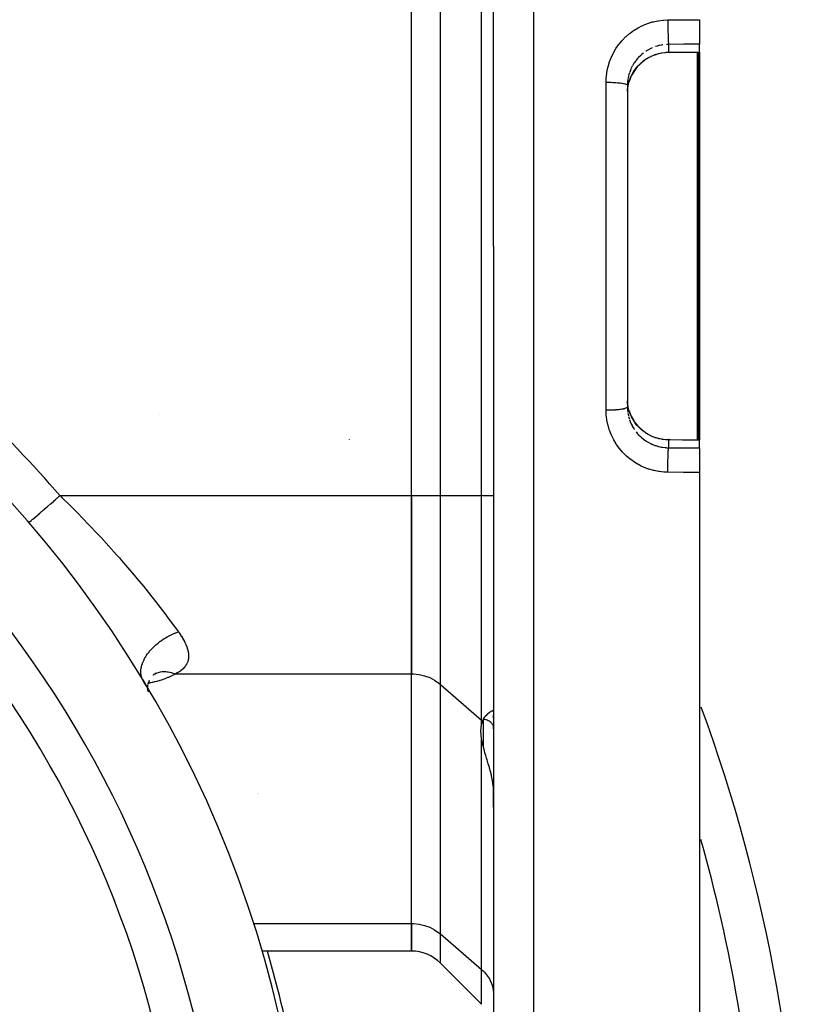
# Model space of a CAD drawing. Units: millimetres. Extents: x -282 to 476, y -301 to 301.
# Drawn here: x -160 to -122, y 2 to 50 of the extents above; entities that cross this region are included whole.
import ezdxf

# ---------------------------------------------------------------- set-up
doc = ezdxf.new("R2010")
doc.units = ezdxf.units.MM
doc.linetypes.add('DASHED', pattern=[9.652, 8.128, -1.524])
doc.layers.add('nevidi', color=4, linetype='DASHED')

msp = doc.modelspace()

# ---------------------------------------------------------------- linework, layer by layer
at = {"color": 2}
for p, q in [((-137.171, 38.75), (-137.171, 88.969)), ((-137.171, 38.75), (-137.171, 88.969)), ((-141.171, 26.626), (-141.171, 50.874)), ((-141.171, 26.626), (-141.171, 50.874)), ((-127.171, 49.749), (-127.171, 48.558)), ((-127.171, 48.177), (-127.171, 48.558)), ((-127.281, 48.159), (-127.293, 48.159)), ((-127.171, 48.177), (-127.171, 48.159)), ((-127.171, 48.159), (-127.171, 29.341)), ((-130.54, 46.879), (-130.598, 46.709)), ((-130.669, 46.652), (-130.671, 46.559)), ((-130.671, 46.559), (-130.671, 30.941)), ((-130.671, 46.559), (-130.671, 30.941)), ((-137.171, 38.75), (-137.171, -11.469)), ((-137.171, 38.75), (-137.171, -11.469)), ((-130.671, 30.941), (-130.669, 30.848)), ((-130.596, 30.784), (-130.54, 30.621)), ((-144.171, 29.361), (-144.171, 29.363)), ((-127.171, 29.323), (-127.171, 29.341)), ((-127.171, 28.942), (-127.171, 29.323)), ((-127.171, 28.942), (-127.171, 27.751)), ((-127.171, 27.751), (-127.171, -13.75)), ((-141.171, 26.626), (-141.171, 17.965)), ((-141.171, 17.965), (-141.171, 26.626)), ((-137.171, 18.75), (-137.169, 18.75)), ((-154.235, 17.713), (-154.151, 17.561)), ((-153.764, 17.894), (-153.766, 17.893)), ((-153.727, 17.913), (-153.728, 17.912)), ((-153.58, 18.009), (-153.715, 17.906)), ((-141.171, 5.841), (-141.171, 17.965)), ((-141.171, 5.841), (-141.171, 17.965)), ((-154.198, 17.647), (-154.124, 17.514)), ((-154.119, 17.522), (-154.089, 17.456)), ((-154.086, 17.45), (-154.028, 17.322)), ((-154.085, 17.448), (-153.998, 17.258)), ((-154.042, 17.374), (-154.018, 17.302)), ((-154.029, 17.397), (-154.015, 17.331)), ((-154.016, 17.297), (-153.969, 17.159)), ((-154.014, 17.327), (-153.99, 17.222)), ((-154.003, 17.363), (-153.997, 17.301)), ((-153.999, 17.291), (-154, 17.287)), ((-153.996, 17.298), (-153.989, 17.217)), ((-153.994, 17.223), (-153.995, 17.195)), ((-153.991, 17.289), (-153.993, 17.258)), ((-153.993, 17.25), (-153.993, 17.247)), ((-153.986, 17.429), (-153.991, 17.292)), ((-153.91, 17.648), (-153.97, 17.461)), ((-153.919, 17.621), (-153.97, 17.46)), ((-153.995, 17.189), (-153.996, 17.167)), ((-153.988, 17.21), (-153.967, 17.119)), ((-153.986, 17.189), (-153.982, 17.143)), ((-153.965, 17.148), (-153.948, 17.1)), ((-137.171, 16.129), (-137.171, 16.198)), ((-137.171, 16.198), (-137.171, 16.129)), ((-137.171, 15.815), (-137.171, 15.976)), ((-137.171, 15.976), (-137.171, 15.815)), ((-137.171, 15.292), (-137.171, 15.403)), ((-137.171, 15.403), (-137.171, 15.292)), ((-148.67, 12.171), (-148.668, 12.172)), ((-148.618, 12.179), (-148.616, 12.179)), ((-137.171, 11.5), (-137.171, 12.18)), ((-137.171, 12.18), (-137.171, 11.5)), ((-137.171, 11.25), (-137.173, 11.25)), ((-137.171, 6.25), (-137.173, 6.25)), ((-141.171, 5.841), (-141.171, 4.501)), ((-141.171, 4.501), (-141.171, 5.841)), ((-152.636, 4.501), (-152.639, 4.501)), ((-141.171, 4.501), (-148.443, 4.501)), ((-137.757, 1.916), (-139.757, 3.916)), ((-137.173, 2.463), (-137.171, 2.377))]:
    msp.add_line(p, q, dxfattribs=at)
for points in [[(-129.653, 47.892), (-129.802, 47.8), (-129.943, 47.694), (-130.075, 47.578), (-130.194, 47.451), (-130.302, 47.314), (-130.399, 47.168), (-130.481, 47.014), (-130.54, 46.879)], [(-128.663, 48.15), (-128.815, 48.143), (-128.991, 48.122), (-129.165, 48.085), (-129.336, 48.033)], [(-127.293, 48.159), (-127.978, 48.154), (-128.663, 48.15)], [(-127.171, 48.159), (-127.22, 48.159), (-127.269, 48.159)], [(-130.669, 46.27), (-130.665, 46.331), (-130.663, 46.356), (-130.641, 46.516), (-130.638, 46.535), (-130.637, 46.541), (-130.601, 46.698), (-130.594, 46.723)], [(-130.637, 30.959), (-130.638, 30.965), (-130.66, 31.118), (-130.663, 31.144), (-130.669, 31.23)], [(-130.54, 30.621), (-130.481, 30.486), (-130.399, 30.333), (-130.304, 30.188), (-130.195, 30.05), (-130.075, 29.923), (-129.945, 29.807), (-129.805, 29.703), (-129.655, 29.61)], [(-129.34, 29.468), (-129.169, 29.417), (-128.994, 29.379), (-128.817, 29.358), (-128.663, 29.351)], [(-128.663, 29.351), (-127.978, 29.346), (-127.293, 29.341)], [(-127.293, 29.341), (-127.281, 29.341), (-127.269, 29.341)], [(-127.269, 29.341), (-127.22, 29.341), (-127.171, 29.341)], [(-153.927, 17.154), (-153.933, 17.167), (-153.96, 17.219), (-153.967, 17.232), (-153.995, 17.284), (-154.002, 17.297), (-154.031, 17.35), (-154.038, 17.363), (-154.068, 17.416), (-154.075, 17.429), (-154.09, 17.456), (-154.106, 17.483)], [(-137.671, 15.763), (-137.665, 15.774), (-137.623, 15.844), (-137.592, 15.887), (-137.589, 15.89), (-137.576, 15.907), (-137.491, 16.001), (-137.477, 16.013), (-137.464, 16.025), (-137.39, 16.086), (-137.377, 16.096), (-137.338, 16.123), (-137.298, 16.148), (-137.286, 16.155), (-137.246, 16.176), (-137.223, 16.186), (-137.215, 16.189), (-137.19, 16.197), (-137.19, 16.197), (-137.18, 16.198)], [(-137.18, 16.198), (-137.18, 16.198), (-137.173, 16.198), (-137.173, 16.198), (-137.171, 16.198)], [(-137.757, 14.807), (-137.791, 15.19), (-137.757, 15.52)], [(-137.757, 15.52), (-137.732, 15.612), (-137.724, 15.636), (-137.708, 15.682)], [(-137.708, 15.682), (-137.689, 15.726), (-137.671, 15.763)], [(-137.671, 14.402), (-137.688, 14.472), (-137.723, 14.627), (-137.757, 14.807)], [(-137.171, 12.18), (-137.173, 12.304), (-137.175, 12.347), (-137.185, 12.475), (-137.189, 12.516), (-137.206, 12.653), (-137.211, 12.688), (-137.241, 12.863), (-137.275, 13.022), (-137.279, 13.041), (-137.325, 13.221), (-137.369, 13.382), (-137.376, 13.405), (-137.38, 13.419), (-137.433, 13.595), (-137.494, 13.791), (-137.518, 13.871), (-137.558, 13.999), (-137.598, 14.135), (-137.624, 14.224), (-137.671, 14.402)]]:
    msp.add_lwpolyline(points, dxfattribs=at)
for centre, radius, start, end in [((-202.171, -11.25), 56, 270, 90), ((-156.209, 34.712), 5, 304.0203, 304.0317), ((-202.171, -11.25), 52, 5.8463, 39.1537), ((-202.171, -11.25), 80, 0, 20.17963), ((-141.171, 2.501), 2, 45, 90), ((-155.977, 7.884), 6, 308.4154, 308.4407)]:
    msp.add_arc(centre, radius, start, end, dxfattribs=at)
at = {"layer": 'nevidi', "color": 7, "linetype": 'Continuous'}
for p, q in [((-135.241, 90.968), (-135.241, 38.75)), ((-139.757, 26.626), (-139.757, 50.874)), ((-137.757, 26.626), (-137.757, 50.874)), ((-129.291, 48.445), (-129.303, 48.441)), ((-128.671, 48.548), (-128.765, 48.544)), ((-128.671, 48.548), (-128.671, 48.167)), ((-127.266, 38.75), (-127.266, 48.159)), ((-127.226, 48.159), (-127.226, 38.75)), ((-130.509, 47.34), (-130.561, 47.206)), ((-131.706, 38.75), (-131.706, 46.711)), ((-130.666, 46.692), (-130.669, 46.652)), ((-130.648, 46.858), (-130.665, 46.716)), ((-135.241, 38.75), (-135.241, -13.468)), ((-131.706, 30.789), (-131.706, 38.75)), ((-127.266, 29.341), (-127.266, 38.75)), ((-127.226, 38.75), (-127.226, 29.34)), ((-130.615, 30.475), (-130.576, 30.336)), ((-128.671, 29.333), (-128.671, 28.952)), ((-128.664, 29.351), (-128.667, 29.348)), ((-127.226, 28.67), (-127.226, 28.669)), ((-158.245, 26.626), (-141.171, 26.626)), ((-141.171, 26.626), (-139.757, 26.626)), ((-139.757, 26.626), (-137.757, 26.626)), ((-139.757, 17.458), (-139.757, 26.626)), ((-137.757, 15.726), (-137.757, 26.626)), ((-137.757, 26.626), (-137.171, 26.626)), ((-153.682, 17.939), (-153.68, 17.94)), ((-152.639, 17.965), (-141.171, 17.965)), ((-158.772, 17.388), (-158.775, 17.388)), ((-139.757, 5.334), (-139.757, 17.458)), ((-139.757, 17.458), (-137.757, 15.726)), ((-137.757, 15.52), (-137.757, 15.726)), ((-137.671, 14.402), (-137.671, 15.763)), ((-137.757, 3.602), (-137.757, 14.807)), ((-153.121, 5.841), (-153.118, 5.841)), ((-148.854, 5.841), (-141.171, 5.841)), ((-139.757, 5.334), (-137.757, 3.602)), ((-139.757, 3.916), (-139.757, 5.334)), ((-137.757, 1.916), (-137.757, 3.602))]:
    msp.add_line(p, q, dxfattribs=at)
for points in [[(-128.706, 49.739), (-127.938, 49.744), (-127.171, 49.749)], [(-131.706, 46.711), (-131.701, 46.879), (-131.699, 46.915), (-131.676, 47.132), (-131.671, 47.167), (-131.631, 47.382), (-131.623, 47.417), (-131.564, 47.629), (-131.553, 47.663), (-131.477, 47.869), (-131.463, 47.902), (-131.37, 48.1), (-131.354, 48.131), (-131.245, 48.32), (-131.226, 48.35), (-131.101, 48.53), (-131.079, 48.558), (-130.939, 48.727), (-130.915, 48.754), (-130.763, 48.91), (-130.737, 48.934), (-130.572, 49.076), (-130.544, 49.098), (-130.367, 49.226), (-130.337, 49.246), (-130.15, 49.359), (-130.119, 49.377), (-130.006, 49.434), (-129.923, 49.473), (-129.89, 49.488), (-129.688, 49.567), (-129.654, 49.579), (-129.446, 49.641), (-129.411, 49.65), (-129.197, 49.695), (-129.162, 49.701), (-128.944, 49.728), (-128.909, 49.73), (-128.706, 49.739)], [(-128.706, 49.739), (-128.706, 49.731), (-128.706, 49.691), (-128.706, 49.633), (-128.705, 49.607), (-128.705, 49.556), (-128.705, 49.508), (-128.705, 49.482), (-128.704, 49.42), (-128.704, 49.383), (-128.703, 49.358), (-128.702, 49.287), (-128.702, 49.261), (-128.702, 49.236), (-128.7, 49.158), (-128.7, 49.143), (-128.699, 49.12), (-128.697, 49.036), (-128.697, 49.031), (-128.697, 49.009), (-128.694, 48.927), (-128.694, 48.922), (-128.693, 48.907), (-128.691, 48.832), (-128.69, 48.821), (-128.69, 48.814), (-128.687, 48.748), (-128.686, 48.732), (-128.686, 48.732), (-128.683, 48.676), (-128.682, 48.663), (-128.682, 48.657), (-128.679, 48.618), (-128.678, 48.608), (-128.677, 48.599), (-128.675, 48.574), (-128.674, 48.566), (-128.673, 48.558), (-128.671, 48.548)], [(-129.461, 48.381), (-129.54, 48.345), (-129.592, 48.319), (-129.613, 48.308), (-129.738, 48.235), (-129.759, 48.222), (-129.774, 48.213)], [(-128.952, 48.525), (-128.975, 48.522), (-129.031, 48.512), (-129.118, 48.494), (-129.141, 48.488), (-129.281, 48.448)], [(-127.171, 48.558), (-127.921, 48.553), (-128.671, 48.548)], [(-130.536, 46.894), (-130.488, 47.007), (-130.477, 47.029), (-130.472, 47.04), (-130.407, 47.161), (-130.395, 47.182), (-130.339, 47.271), (-130.314, 47.309), (-130.299, 47.328), (-130.208, 47.447), (-130.192, 47.465), (-130.177, 47.482), (-130.09, 47.575), (-130.072, 47.592), (-129.987, 47.67), (-129.961, 47.693), (-129.942, 47.708), (-129.822, 47.799), (-129.801, 47.813), (-129.774, 47.832), (-129.674, 47.893), (-129.652, 47.905), (-129.54, 47.964), (-129.519, 47.974), (-129.496, 47.984), (-129.357, 48.042), (-129.333, 48.05), (-129.291, 48.064), (-129.189, 48.095), (-129.165, 48.101), (-129.031, 48.131), (-129.018, 48.134), (-128.994, 48.138), (-128.845, 48.158), (-128.82, 48.16), (-128.765, 48.164), (-128.671, 48.167)], [(-129.896, 48.125), (-129.987, 48.051), (-130.008, 48.033), (-130.025, 48.017), (-130.128, 47.917), (-130.144, 47.899), (-130.177, 47.863), (-130.239, 47.789)], [(-128.671, 48.167), (-128.084, 48.171), (-127.986, 48.171), (-127.384, 48.175), (-127.301, 48.176)], [(-128.663, 48.15), (-128.663, 48.15), (-128.667, 48.151), (-128.667, 48.152), (-128.667, 48.153), (-128.671, 48.167), (-128.671, 48.167)], [(-127.301, 48.176), (-127.292, 48.176), (-127.291, 48.176), (-127.282, 48.176), (-127.281, 48.176)], [(-127.293, 48.159), (-127.293, 48.159), (-127.297, 48.161), (-127.297, 48.162), (-127.298, 48.162), (-127.301, 48.176)], [(-127.281, 48.176), (-127.234, 48.176), (-127.226, 48.177), (-127.177, 48.177), (-127.171, 48.177)], [(-127.269, 48.159), (-127.269, 48.159), (-127.275, 48.161), (-127.275, 48.162), (-127.275, 48.162), (-127.281, 48.176)], [(-130.436, 47.491), (-130.472, 47.421), (-130.499, 47.362)], [(-130.253, 47.771), (-130.338, 47.654), (-130.339, 47.652), (-130.351, 47.634), (-130.425, 47.511)], [(-130.615, 47.022), (-130.638, 46.916), (-130.644, 46.881)], [(-130.569, 47.183), (-130.572, 47.174), (-130.61, 47.045)], [(-130.594, 46.723), (-130.572, 46.793), (-130.543, 46.877), (-130.536, 46.894)], [(-130.54, 46.879), (-130.539, 46.881), (-130.536, 46.894)], [(-131.706, 46.711), (-131.626, 46.711), (-131.623, 46.711), (-131.597, 46.71), (-131.5, 46.709), (-131.498, 46.708), (-131.472, 46.708), (-131.376, 46.704), (-131.375, 46.704), (-131.35, 46.703), (-131.257, 46.697), (-131.257, 46.697), (-131.234, 46.695), (-131.146, 46.688), (-131.145, 46.688), (-131.124, 46.686), (-131.043, 46.677), (-131.042, 46.677), (-131.023, 46.675), (-130.95, 46.664), (-130.948, 46.664), (-130.932, 46.661), (-130.868, 46.649), (-130.866, 46.649), (-130.853, 46.646), (-130.8, 46.633), (-130.797, 46.633), (-130.787, 46.63), (-130.745, 46.616), (-130.743, 46.615), (-130.735, 46.612), (-130.705, 46.598), (-130.703, 46.597), (-130.698, 46.594), (-130.68, 46.579), (-130.679, 46.578), (-130.677, 46.575), (-130.671, 46.56), (-130.671, 46.559)], [(-131.706, 30.789), (-131.698, 30.789), (-131.626, 30.789), (-131.597, 30.79), (-131.572, 30.79), (-131.5, 30.791), (-131.472, 30.792), (-131.447, 30.793), (-131.376, 30.796), (-131.35, 30.797), (-131.326, 30.799), (-131.257, 30.803), (-131.234, 30.805), (-131.211, 30.806), (-131.145, 30.812), (-131.124, 30.814), (-131.103, 30.816), (-131.042, 30.823), (-131.023, 30.825), (-131.004, 30.828), (-130.948, 30.836), (-130.932, 30.839), (-130.915, 30.842), (-130.866, 30.851), (-130.853, 30.854), (-130.839, 30.857), (-130.797, 30.867), (-130.787, 30.87), (-130.775, 30.874), (-130.743, 30.885), (-130.735, 30.888), (-130.727, 30.891), (-130.703, 30.903), (-130.698, 30.906), (-130.693, 30.91), (-130.679, 30.922), (-130.677, 30.925), (-130.674, 30.929), (-130.671, 30.941)], [(-128.706, 27.761), (-128.873, 27.767), (-128.908, 27.769), (-129.124, 27.793), (-129.159, 27.799), (-129.372, 27.841), (-129.407, 27.849), (-129.617, 27.909), (-129.651, 27.92), (-129.856, 27.998), (-129.888, 28.011), (-130.006, 28.066), (-130.085, 28.105), (-130.116, 28.122), (-130.304, 28.232), (-130.333, 28.251), (-130.512, 28.377), (-130.54, 28.399), (-130.709, 28.54), (-130.735, 28.564), (-130.89, 28.718), (-130.914, 28.744), (-131.055, 28.91), (-131.076, 28.938), (-131.204, 29.116), (-131.223, 29.146), (-131.335, 29.335), (-131.352, 29.366), (-131.448, 29.564), (-131.462, 29.596), (-131.54, 29.8), (-131.552, 29.833), (-131.613, 30.044), (-131.621, 30.078), (-131.665, 30.294), (-131.671, 30.329), (-131.696, 30.549), (-131.699, 30.585), (-131.706, 30.789)], [(-130.668, 30.83), (-130.666, 30.807), (-130.651, 30.663)], [(-130.648, 30.64), (-130.638, 30.584), (-130.62, 30.498)], [(-130.536, 30.606), (-130.572, 30.707), (-130.586, 30.752), (-130.594, 30.777), (-130.632, 30.934), (-130.638, 30.965)], [(-130.54, 30.621), (-130.54, 30.62), (-130.536, 30.606), (-130.536, 30.606)], [(-130.568, 30.314), (-130.517, 30.18), (-130.508, 30.158), (-130.472, 30.079), (-130.446, 30.028), (-130.435, 30.008), (-130.362, 29.883), (-130.349, 29.863), (-130.339, 29.848)], [(-128.671, 29.333), (-128.765, 29.336), (-128.798, 29.338), (-128.823, 29.34), (-128.973, 29.359), (-128.997, 29.363), (-129.031, 29.369), (-129.145, 29.394), (-129.169, 29.4), (-129.291, 29.436), (-129.314, 29.443), (-129.336, 29.451), (-129.477, 29.507), (-129.499, 29.517), (-129.54, 29.536), (-129.634, 29.584), (-129.655, 29.596), (-129.774, 29.668), (-129.784, 29.675), (-129.804, 29.689), (-129.925, 29.778), (-129.944, 29.793), (-129.987, 29.83), (-130.056, 29.892), (-130.073, 29.909), (-130.176, 30.017), (-130.177, 30.018), (-130.192, 30.036), (-130.286, 30.153), (-130.301, 30.173), (-130.339, 30.229), (-130.383, 30.297), (-130.396, 30.318), (-130.467, 30.449), (-130.472, 30.46), (-130.477, 30.471), (-130.536, 30.606)], [(-130.251, 29.727), (-130.177, 29.637), (-130.158, 29.617), (-130.143, 29.599), (-130.041, 29.497), (-130.024, 29.481), (-129.987, 29.449), (-129.913, 29.387), (-129.894, 29.373), (-129.776, 29.289), (-129.773, 29.287), (-129.756, 29.276), (-129.632, 29.202), (-129.611, 29.191), (-129.54, 29.155), (-129.481, 29.128), (-129.459, 29.118), (-129.323, 29.066), (-129.301, 29.058), (-129.291, 29.055), (-129.161, 29.017), (-129.138, 29.011), (-129.031, 28.988), (-128.996, 28.982), (-128.973, 28.978), (-128.829, 28.96), (-128.806, 28.958), (-128.765, 28.956), (-128.671, 28.952)], [(-128.667, 29.348), (-128.668, 29.346), (-128.671, 29.333)], [(-127.301, 29.324), (-127.888, 29.328), (-127.986, 29.329), (-128.588, 29.333), (-128.671, 29.333)], [(-127.293, 29.341), (-127.293, 29.341), (-127.297, 29.339), (-127.297, 29.338), (-127.297, 29.338), (-127.301, 29.324)], [(-127.281, 29.324), (-127.289, 29.324), (-127.291, 29.324), (-127.3, 29.324), (-127.301, 29.324)], [(-127.269, 29.341), (-127.269, 29.341), (-127.275, 29.338), (-127.275, 29.338), (-127.275, 29.338), (-127.281, 29.324)], [(-127.171, 29.323), (-127.218, 29.323), (-127.226, 29.323), (-127.274, 29.324), (-127.281, 29.324)], [(-128.706, 27.761), (-128.706, 27.809), (-128.706, 27.842), (-128.706, 27.867), (-128.705, 27.944), (-128.705, 27.967), (-128.705, 27.992), (-128.704, 28.08), (-128.704, 28.091), (-128.704, 28.117), (-128.702, 28.213), (-128.702, 28.214), (-128.702, 28.239), (-128.7, 28.333), (-128.7, 28.342), (-128.7, 28.357), (-128.698, 28.447), (-128.697, 28.464), (-128.697, 28.469), (-128.695, 28.553), (-128.694, 28.573), (-128.694, 28.578), (-128.691, 28.65), (-128.691, 28.668), (-128.69, 28.679), (-128.688, 28.736), (-128.687, 28.752), (-128.686, 28.768), (-128.684, 28.81), (-128.683, 28.824), (-128.682, 28.843), (-128.68, 28.871), (-128.679, 28.882), (-128.677, 28.901), (-128.675, 28.918), (-128.675, 28.926), (-128.673, 28.942), (-128.671, 28.951), (-128.671, 28.952)], [(-128.671, 28.952), (-127.921, 28.947), (-127.171, 28.942)], [(-127.171, 27.751), (-127.938, 27.756), (-128.706, 27.761)], [(-159.76, 25.32), (-159.756, 25.323), (-159.755, 25.324), (-159.754, 25.325), (-159.733, 25.343), (-159.731, 25.345), (-159.728, 25.347), (-159.694, 25.376), (-159.691, 25.379), (-159.674, 25.394), (-159.639, 25.424), (-159.634, 25.428), (-159.594, 25.463), (-159.568, 25.486), (-159.561, 25.491), (-159.489, 25.553), (-159.481, 25.56), (-159.474, 25.566), (-159.38, 25.647), (-159.372, 25.654), (-159.362, 25.663), (-159.267, 25.745), (-159.258, 25.753), (-159.215, 25.79), (-159.141, 25.853), (-159.131, 25.862), (-159.051, 25.931), (-159.006, 25.97), (-158.995, 25.979), (-158.872, 26.086), (-158.862, 26.094), (-158.85, 26.104), (-158.71, 26.225), (-158.699, 26.235), (-158.682, 26.25), (-158.554, 26.36), (-158.542, 26.37), (-158.483, 26.42), (-158.393, 26.498), (-158.381, 26.509), (-158.281, 26.595), (-158.245, 26.626)], [(-158.245, 26.626), (-158.159, 26.542), (-157.751, 26.141), (-157.337, 25.726), (-157.182, 25.568), (-156.442, 24.794), (-156.396, 24.745), (-156.248, 24.586), (-155.498, 23.757), (-155.357, 23.598), (-155.255, 23.48), (-154.643, 22.765), (-154.51, 22.606), (-154.196, 22.225), (-153.843, 21.786), (-153.72, 21.632), (-153.268, 21.05), (-153.111, 20.844), (-152.999, 20.696), (-152.495, 20.011)], [(-154.231, 17.698), (-154.256, 17.751), (-154.266, 17.775), (-154.27, 17.786), (-154.281, 17.821), (-154.296, 17.878), (-154.307, 17.932), (-154.308, 17.944), (-154.31, 17.954), (-154.316, 18.015), (-154.317, 18.095), (-154.317, 18.101), (-154.316, 18.114), (-154.313, 18.16), (-154.303, 18.244), (-154.296, 18.28), (-154.293, 18.294), (-154.289, 18.311), (-154.267, 18.397), (-154.244, 18.466), (-154.239, 18.481), (-154.21, 18.555), (-154.178, 18.625), (-154.162, 18.656), (-154.155, 18.671), (-154.133, 18.713), (-154.092, 18.784), (-154.053, 18.847), (-154.043, 18.861), (-154.036, 18.872), (-153.987, 18.942), (-153.921, 19.028), (-153.916, 19.035), (-153.905, 19.049), (-153.865, 19.096), (-153.789, 19.181), (-153.755, 19.217), (-153.742, 19.23), (-153.726, 19.246), (-153.642, 19.327), (-153.573, 19.39), (-153.558, 19.402), (-153.481, 19.467), (-153.406, 19.525), (-153.372, 19.551), (-153.356, 19.562), (-153.309, 19.596), (-153.229, 19.65), (-153.156, 19.697), (-153.139, 19.707), (-153.127, 19.715), (-153.044, 19.764), (-152.937, 19.822), (-152.929, 19.826), (-152.911, 19.835), (-152.851, 19.865), (-152.742, 19.915), (-152.694, 19.936), (-152.676, 19.943), (-152.655, 19.952), (-152.544, 19.994), (-152.495, 20.011)], [(-152.495, 20.011), (-152.471, 19.979), (-152.471, 19.978), (-152.463, 19.967), (-152.43, 19.92), (-152.423, 19.909), (-152.391, 19.862), (-152.383, 19.85), (-152.353, 19.803), (-152.346, 19.792), (-152.316, 19.745), (-152.309, 19.734), (-152.281, 19.687), (-152.275, 19.676), (-152.248, 19.629), (-152.242, 19.618), (-152.216, 19.572), (-152.21, 19.561), (-152.187, 19.514), (-152.181, 19.503), (-152.159, 19.457), (-152.153, 19.446), (-152.132, 19.4), (-152.128, 19.389), (-152.108, 19.343), (-152.104, 19.332), (-152.086, 19.286), (-152.082, 19.275), (-152.066, 19.229), (-152.063, 19.218), (-152.049, 19.172), (-152.045, 19.161), (-152.033, 19.116), (-152.031, 19.105), (-152.02, 19.06), (-152.018, 19.049), (-152.014, 19.028), (-152.01, 19.004), (-152.008, 18.993), (-152.003, 18.949), (-152.001, 18.939), (-151.998, 18.895), (-151.997, 18.884), (-151.996, 18.841), (-151.996, 18.83), (-151.997, 18.787), (-151.998, 18.777), (-152.001, 18.735), (-152.002, 18.725), (-152.009, 18.683), (-152.01, 18.673), (-152.019, 18.631), (-152.022, 18.621), (-152.034, 18.58), (-152.037, 18.57), (-152.051, 18.53), (-152.055, 18.52), (-152.072, 18.481), (-152.077, 18.471), (-152.097, 18.433), (-152.102, 18.424), (-152.125, 18.386), (-152.131, 18.377), (-152.156, 18.341), (-152.163, 18.332), (-152.192, 18.296), (-152.199, 18.288), (-152.23, 18.253), (-152.239, 18.245), (-152.266, 18.218), (-152.273, 18.211), (-152.282, 18.203), (-152.319, 18.17), (-152.329, 18.162), (-152.369, 18.13), (-152.379, 18.122), (-152.423, 18.091), (-152.433, 18.084), (-152.479, 18.054), (-152.491, 18.047), (-152.539, 18.018), (-152.551, 18.011), (-152.602, 17.984), (-152.615, 17.977), (-152.639, 17.965)], [(-152.639, 17.965), (-152.703, 17.929), (-152.72, 17.92), (-152.792, 17.882), (-152.809, 17.873), (-152.884, 17.837), (-152.902, 17.828), (-152.98, 17.794), (-152.999, 17.786), (-153.079, 17.753), (-153.099, 17.745), (-153.182, 17.714), (-153.203, 17.707), (-153.289, 17.677), (-153.31, 17.67), (-153.398, 17.643), (-153.42, 17.636), (-153.511, 17.61), (-153.533, 17.604), (-153.626, 17.58), (-153.649, 17.574), (-153.743, 17.552), (-153.766, 17.547), (-153.862, 17.526), (-153.885, 17.522), (-153.955, 17.508)], [(-153.639, 17.964), (-153.617, 17.977), (-153.571, 17.999), (-153.53, 18.017), (-153.457, 18.042), (-153.407, 18.055), (-153.362, 18.065), (-153.284, 18.076), (-153.23, 18.08), (-153.182, 18.081), (-153.099, 18.079), (-153.042, 18.074), (-152.993, 18.067), (-152.908, 18.052), (-152.849, 18.037), (-152.798, 18.023), (-152.711, 17.994), (-152.652, 17.971), (-152.639, 17.965)], [(-141.171, 17.965), (-141.071, 17.963), (-140.799, 17.935), (-140.534, 17.875), (-140.281, 17.784), (-140.044, 17.664), (-139.829, 17.518), (-139.757, 17.458)], [(-154.106, 17.483), (-154.114, 17.496), (-154.145, 17.55), (-154.153, 17.563), (-154.185, 17.618), (-154.193, 17.631), (-154.208, 17.656)], [(-154.109, 17.482), (-154.129, 17.478), (-154.177, 17.471)], [(-137.18, 16.198), (-137.179, 16.192), (-137.179, 16.192), (-137.178, 16.185), (-137.178, 16.185), (-137.177, 16.181), (-137.177, 16.18), (-137.176, 16.178), (-137.176, 16.178), (-137.175, 16.171), (-137.175, 16.171), (-137.174, 16.164), (-137.174, 16.164), (-137.174, 16.162), (-137.174, 16.162), (-137.174, 16.157), (-137.173, 16.157), (-137.173, 16.15), (-137.173, 16.149), (-137.172, 16.144), (-137.172, 16.143), (-137.172, 16.143), (-137.172, 16.142), (-137.172, 16.136), (-137.172, 16.135), (-137.171, 16.129), (-137.171, 16.128), (-137.171, 16.125), (-137.171, 16.125), (-137.171, 16.121), (-137.171, 16.121), (-137.171, 16.114)], [(-137.757, 15.726), (-137.732, 15.704), (-137.708, 15.682)], [(-137.671, 15.763), (-137.624, 15.761), (-137.618, 15.761), (-137.614, 15.76), (-137.558, 15.751), (-137.557, 15.751), (-137.553, 15.75), (-137.498, 15.734), (-137.494, 15.733), (-137.493, 15.733), (-137.441, 15.711), (-137.438, 15.709), (-137.433, 15.706), (-137.388, 15.681), (-137.385, 15.679), (-137.376, 15.673), (-137.34, 15.645), (-137.337, 15.643), (-137.324, 15.632), (-137.296, 15.604), (-137.294, 15.601), (-137.279, 15.585), (-137.258, 15.558), (-137.256, 15.555), (-137.241, 15.533), (-137.227, 15.509), (-137.225, 15.505), (-137.211, 15.477), (-137.202, 15.455), (-137.2, 15.452), (-137.189, 15.417), (-137.184, 15.399), (-137.183, 15.396), (-137.175, 15.355), (-137.174, 15.342), (-137.173, 15.338), (-137.171, 15.292)], [(-141.171, 5.841), (-141.071, 5.839), (-140.799, 5.811), (-140.534, 5.751), (-140.281, 5.66), (-140.044, 5.54), (-139.829, 5.393), (-139.757, 5.334)], [(-137.757, 3.602), (-137.688, 3.539), (-137.623, 3.474), (-137.518, 3.353), (-137.464, 3.28), (-137.38, 3.148), (-137.338, 3.07), (-137.275, 2.929), (-137.246, 2.846), (-137.206, 2.699), (-137.19, 2.614), (-137.173, 2.463)]]:
    msp.add_lwpolyline(points, dxfattribs=at)
for radius, start, end in [(58, 40.77032, 52.88566), (50, 5.8463, 39.1537), (78, 3.82642, 15.74552), (56.253, 4.0776, 16.2613)]:
    msp.add_arc((-202.171, -11.25), radius, start, end, dxfattribs=at)

doc.saveas('drawing.dxf')
